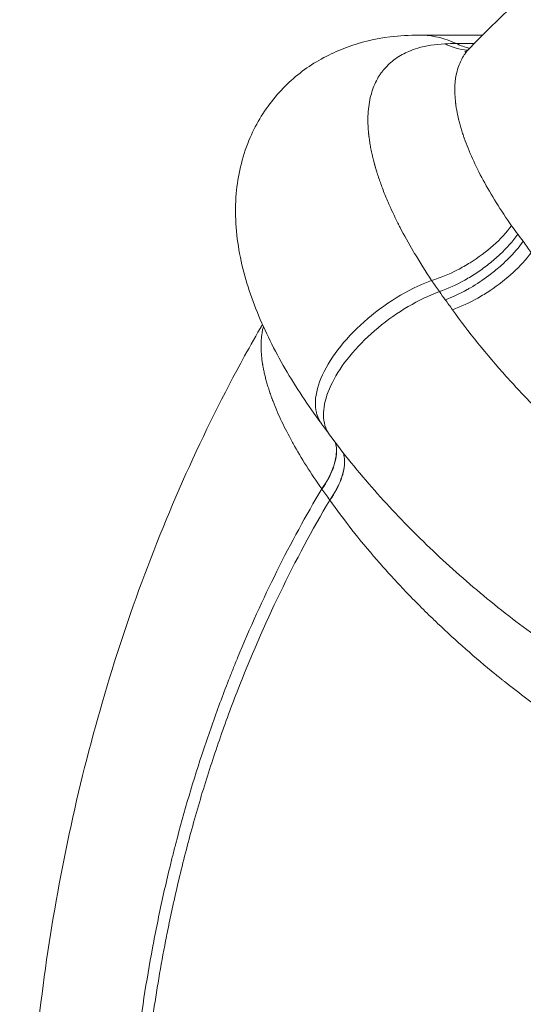
# Model space of a CAD drawing. Units: millimetres. Extents: x 29554 to 49883, y 10919 to 26465.
# Drawn here: x 31896 to 31928, y 12056 to 12120 of the extents above; entities that cross this region are included whole.
import ezdxf

# ---------------------------------------------------------------- set-up
doc = ezdxf.new("R2010")
doc.units = ezdxf.units.MM
doc.header["$MEASUREMENT"] = 0
doc.styles.get("Standard").update_dxf_attribs({"font": 'arial.ttf'})
doc.dimstyles.get("Standard").update_dxf_attribs({"dimtxt": 0.18, "dimasz": 0.18, "dimexe": 0.18, "dimexo": 0.0625, "dimgap": 0.09, "dimtad": 0, "dimtih": 1, "dimtoh": 1, "dimdec": 4, "dimzin": 0, "dimdsep": 46, "dimtxsty": 'Standard', "dimcen": 0.09, "dimadec": 0, "dimazin": 0, "dimtfac": 1, "dimtdec": 4, "dimtofl": 0, "dimtmove": 0, "dimatfit": 3, "dimfxl": 1, "dimtolj": 1, "dimtzin": 0, "dimarcsym": 0})

# ---------------------------------------------------------------- blocks, each defined once
blk = doc.blocks.new('*D8')
at = {"color": 0, "lineweight": -2, "transparency": 16777216}
for p, q in [((30005.398, 16868.525), (30004.218, 16868.525)), ((30004.398, 16668.525), (30004.398, 11151.726)), ((30005.398, 10951.726), (30004.218, 10951.726))]:
    blk.add_line(p, q, dxfattribs=at)
at = {"color": 0, "transparency": 16777216}
for points in [[(29971.065, 16668.525), (30037.731, 16668.525), (30004.398, 16868.525)], [(29971.065, 11151.726), (30037.731, 11151.726), (30004.398, 10951.726)]]:
    blk.add_solid(points, dxfattribs=at)
at = {"layer": 'Defpoints', "color": 0, "transparency": 16777216}
for p in [(34565.816, 16868.525), (30004.398, 10951.726), (34841.783, 10951.726)]:
    blk.add_point(p, dxfattribs=at)
at = {"color": 0, "transparency": 16777216, "insert": (29751.226, 13910.126), "char_height": 300, "attachment_point": 5, "rotation": 90}
blk.add_mtext('\\A1;585', dxfattribs=at)

msp = doc.modelspace()

# ---------------------------------------------------------------- linework, layer by layer
at = {"color": 0, "linetype": 'Continuous', "lineweight": 18, "extrusion": (0, 1, -2.22045e-16)}
for p, q in [((31921.544, 12119.123), (31925.611, 12119.123)), ((31923.912, 12118.576), (31925.071, 12118.576)), ((31915.227, 12089.775), (31915.218, 12089.789)), ((31915.742, 12089.072), (31915.746, 12089.065))]:
    msp.add_line(p, q, dxfattribs=at)
at = {"color": 0, "linetype": 'Continuous', "lineweight": 18, "extrusion": (-3.08149e-32, -2.22045e-16, -1)}
msp.add_ellipse((31930.346, 12062.957), major_axis=(-8.822, 55.43), ratio=0.517842, start_param=0.057099, end_param=0.082242, dxfattribs=at)
at = {"color": 0, "linetype": 'Continuous', "lineweight": 18, "extrusion": (0, -2.22045e-16, -1)}
for centre, major_axis, ratio, start_param, end_param in [((31944.754, 12113.846), (-19.669, 0.676), 0.771724, -0.568101, -0.526764), ((31962.4, 12116.296), (-45.177, 10.681), 0.747497, -0.70509, -0.683078)]:
    msp.add_ellipse(centre, major_axis=major_axis, ratio=ratio, start_param=start_param, end_param=end_param, dxfattribs=at)
at = {"color": 0, "linetype": 'Continuous', "lineweight": 18, "extrusion": (-1.2326e-32, -2.22045e-16, -1)}
msp.add_ellipse((31942.584, 12103.223), major_axis=(-18.286, 14.53), ratio=0.353677, start_param=-0.989308, end_param=-0.960602, dxfattribs=at)
at = {"color": 0, "linetype": 'Continuous', "lineweight": 18}
msp.add_ellipse((31905.375, 12073.843), major_axis=(-0.594, 45.452), ratio=0.713833, start_param=-0.823132, end_param=-0.80045, dxfattribs=at)
at = {"color": 0, "linetype": 'Continuous', "lineweight": 18, "extrusion": (2.46519e-32, -2.22045e-16, -1)}
msp.add_ellipse((31938.765, 12099.497), major_axis=(-19.43, 16.789), ratio=0.377829, start_param=-1.020524, end_param=-0.991556, dxfattribs=at)
at = {"color": 0, "linetype": 'Continuous', "lineweight": 18, "extrusion": (1.2326e-32, -2.22045e-16, -1)}
msp.add_ellipse((31924.645, 12077.703), major_axis=(20.509, -39.3), ratio=0.259865, start_param=-2.096006, end_param=-2.075448, dxfattribs=at)
at = {"color": 0, "linetype": 'Continuous', "lineweight": 18, "extrusion": (1.92593e-34, -2.22045e-16, -1)}
msp.add_ellipse((31891.252, 12079.083), major_axis=(33.854, -0.152), ratio=0, start_param=0.000001, end_param=0.000004, dxfattribs=at)
at = {"color": 0, "linetype": 'Continuous', "lineweight": 18}
for points, knots in [([(31811.123, 12219.067), (31823.891, 12219.357), (31836.884, 12219.308), (32068.01, 12212.538), (32362.322, 11940.811), (32751.408, 11920.603), (32817.067, 11920.428), (32884.504, 11923.396)], [0.006857, 0.006857, 0.006857, 0.006857, 0.054367, 0.054367, 0.837577, 0.837577, 0.9914286, 0.9914286, 0.9914286, 0.9914286]), ([(31924.768, 12118.264), (31926.619, 12120.178), (31928.549, 12121.992), (31932.55, 12125.4), (31934.627, 12126.998), (31938.887, 12129.938), (31941.073, 12131.286), (31945.534, 12133.723), (31947.814, 12134.815), (31952.433, 12136.728), (31954.777, 12137.554), (31959.513, 12138.935), (31961.91, 12139.493), (31966.719, 12140.337), (31969.137, 12140.626), (31972.955, 12140.869), (31974.352, 12140.913), (31975.746, 12140.913)], [0, 0, 0, 0, 8.92075, 8.92075, 17.843863, 17.843863, 26.685857, 26.685857, 35.451353, 35.451353, 44.121369, 44.121369, 52.728474, 52.728474, 61.270554, 61.270554, 66.171953, 66.171953, 66.171953, 66.171953]), ([(31915.191, 12094.013), (31914.325, 12095.192), (31913.544, 12096.375), (31912.154, 12098.764), (31911.548, 12099.975), (31910.544, 12102.445), (31910.151, 12103.71), (31909.669, 12106.27), (31909.576, 12107.58), (31909.79, 12110.037), (31910.057, 12111.211), (31910.905, 12113.268), (31911.442, 12114.181), (31912.725, 12115.758), (31913.457, 12116.436), (31915.058, 12117.555), (31915.93, 12118.001), (31917.734, 12118.667), (31918.686, 12118.887), (31920.261, 12119.087), (31920.889, 12119.123), (31921.515, 12119.123)], [0.01666, 0.01666, 0.01666, 0.01666, 4.887523, 4.887523, 9.909528, 9.909528, 15.127432, 15.127432, 20.263473, 20.263473, 24.762409, 24.762409, 28.638071, 28.638071, 32.297864, 32.297864, 35.947, 35.947, 39.722098, 39.722098, 42.220623, 42.220623, 42.220623, 42.220623]), ([(31921.515, 12119.123), (31921.592, 12119.123), (31922.41, 12119.106), (31923.223, 12118.902), (31923.912, 12118.576)], [0.8360022, 0.8360022, 0.8360022, 0.8360022, 0.8512584, 1, 1, 1, 1]), ([(31922.32, 12103.266), (31921.931, 12103.846), (31921.564, 12104.425), (31921.224, 12104.996), (31921.193, 12105.048), (31921.162, 12105.099), (31921.132, 12105.151), (31920.826, 12105.67), (31920.542, 12106.184), (31920.281, 12106.688), (31920.233, 12106.782), (31920.185, 12106.876), (31920.138, 12106.969), (31919.908, 12107.426), (31919.698, 12107.876), (31919.508, 12108.317), (31919.451, 12108.447), (31919.397, 12108.577), (31919.344, 12108.705), (31919.287, 12108.846), (31919.231, 12108.986), (31919.178, 12109.125), (31919.081, 12109.377), (31918.991, 12109.625), (31918.908, 12109.871), (31918.905, 12109.879), (31918.903, 12109.887), (31918.9, 12109.895), (31918.897, 12109.902), (31918.895, 12109.91), (31918.892, 12109.918), (31918.887, 12109.934), (31918.882, 12109.95), (31918.876, 12109.965), (31918.866, 12109.997), (31918.856, 12110.028), (31918.845, 12110.06), (31918.825, 12110.122), (31918.805, 12110.185), (31918.786, 12110.247), (31918.776, 12110.279), (31918.766, 12110.31), (31918.756, 12110.342), (31918.755, 12110.346), (31918.754, 12110.35), (31918.753, 12110.354), (31918.751, 12110.358), (31918.75, 12110.362), (31918.749, 12110.366), (31918.746, 12110.374), (31918.744, 12110.383), (31918.741, 12110.391), (31918.737, 12110.405), (31918.733, 12110.419), (31918.729, 12110.433), (31918.728, 12110.435), (31918.727, 12110.438), (31918.727, 12110.44), (31918.717, 12110.473), (31918.707, 12110.505), (31918.698, 12110.538), (31918.69, 12110.565), (31918.682, 12110.591), (31918.675, 12110.618), (31918.673, 12110.624), (31918.671, 12110.63), (31918.67, 12110.635), (31918.66, 12110.668), (31918.651, 12110.7), (31918.642, 12110.733), (31918.636, 12110.755), (31918.63, 12110.778), (31918.624, 12110.801), (31918.612, 12110.842), (31918.601, 12110.884), (31918.59, 12110.925), (31918.585, 12110.944), (31918.58, 12110.963), (31918.575, 12110.982), (31918.564, 12111.027), (31918.552, 12111.071), (31918.541, 12111.116), (31918.526, 12111.179), (31918.51, 12111.242), (31918.496, 12111.305), (31918.493, 12111.316), (31918.49, 12111.328), (31918.487, 12111.34), (31918.476, 12111.391), (31918.464, 12111.441), (31918.453, 12111.491), (31918.426, 12111.615), (31918.401, 12111.738), (31918.379, 12111.859), (31918.368, 12111.918), (31918.357, 12111.977), (31918.347, 12112.036), (31918.336, 12112.097), (31918.326, 12112.158), (31918.317, 12112.219), (31918.309, 12112.271), (31918.301, 12112.322), (31918.294, 12112.373), (31918.286, 12112.429), (31918.279, 12112.484), (31918.272, 12112.539), (31918.271, 12112.55), (31918.27, 12112.56), (31918.269, 12112.57), (31918.267, 12112.587), (31918.264, 12112.604), (31918.263, 12112.621), (31918.259, 12112.649), (31918.256, 12112.676), (31918.253, 12112.703), (31918.252, 12112.716), (31918.251, 12112.73), (31918.249, 12112.743), (31918.246, 12112.771), (31918.244, 12112.8), (31918.241, 12112.828), (31918.238, 12112.857), (31918.236, 12112.885), (31918.233, 12112.913), (31918.228, 12112.97), (31918.224, 12113.026), (31918.22, 12113.081), (31918.219, 12113.109), (31918.217, 12113.137), (31918.215, 12113.165), (31918.215, 12113.179), (31918.214, 12113.192), (31918.213, 12113.206), (31918.213, 12113.21), (31918.213, 12113.213), (31918.213, 12113.217), (31918.212, 12113.22), (31918.212, 12113.224), (31918.212, 12113.227), (31918.212, 12113.234), (31918.211, 12113.241), (31918.211, 12113.248), (31918.19, 12113.685), (31918.204, 12114.102), (31918.253, 12114.494), (31918.278, 12114.696), (31918.312, 12114.891), (31918.356, 12115.079), (31918.396, 12115.254), (31918.445, 12115.422), (31918.501, 12115.585), (31918.558, 12115.751), (31918.624, 12115.911), (31918.697, 12116.064), (31918.77, 12116.216), (31918.851, 12116.361), (31918.939, 12116.499), (31918.943, 12116.504), (31918.946, 12116.51), (31918.95, 12116.515), (31918.991, 12116.579), (31919.033, 12116.641), (31919.078, 12116.702), (31919.102, 12116.735), (31919.126, 12116.767), (31919.151, 12116.799), (31919.164, 12116.815), (31919.176, 12116.831), (31919.189, 12116.847), (31919.196, 12116.855), (31919.202, 12116.863), (31919.208, 12116.871), (31919.215, 12116.878), (31919.221, 12116.886), (31919.228, 12116.894), (31919.234, 12116.902), (31919.241, 12116.91), (31919.248, 12116.918), (31919.355, 12117.045), (31919.47, 12117.165), (31919.594, 12117.278), (31919.717, 12117.391), (31919.848, 12117.497), (31919.988, 12117.596), (31920.126, 12117.694), (31920.272, 12117.785), (31920.426, 12117.868), (31920.562, 12117.942), (31920.703, 12118.01), (31920.851, 12118.072), (31921.036, 12118.15), (31921.23, 12118.22), (31921.433, 12118.28), (31921.958, 12118.435), (31922.542, 12118.528), (31923.176, 12118.558)], [0.0000038, 0.0000038, 0.0000038, 0.0000038, 0.0714286, 0.0714286, 0.0714286, 0.0778641, 0.0778641, 0.0778641, 0.1428571, 0.1428571, 0.1428571, 0.1549373, 0.1549373, 0.1549373, 0.2142857, 0.2142857, 0.2142857, 0.2318092, 0.2318092, 0.2318092, 0.2509785, 0.2509785, 0.2509785, 0.2857143, 0.2857143, 0.2857143, 0.2868304, 0.2868304, 0.2868304, 0.2879464, 0.2879464, 0.2879464, 0.2901786, 0.2901786, 0.2901786, 0.2946429, 0.2946429, 0.2946429, 0.3035714, 0.3035714, 0.3035714, 0.3081013, 0.3081013, 0.3081013, 0.3086934, 0.3086934, 0.3086934, 0.3092855, 0.3092855, 0.3092855, 0.3104696, 0.3104696, 0.3104696, 0.3125, 0.3125, 0.3125, 0.3128372, 0.3128372, 0.3128372, 0.3175705, 0.3175705, 0.3175705, 0.3214286, 0.3214286, 0.3214286, 0.3223012, 0.3223012, 0.3223012, 0.3270296, 0.3270296, 0.3270296, 0.3303571, 0.3303571, 0.3303571, 0.3364797, 0.3364797, 0.3364797, 0.3392857, 0.3392857, 0.3392857, 0.3459219, 0.3459219, 0.3459219, 0.3553575, 0.3553575, 0.3553575, 0.3571429, 0.3571429, 0.3571429, 0.3647875, 0.3647875, 0.3647875, 0.3836355, 0.3836355, 0.3836355, 0.3928571, 0.3928571, 0.3928571, 0.4024749, 0.4024749, 0.4024749, 0.4107143, 0.4107143, 0.4107143, 0.4196429, 0.4196429, 0.4196429, 0.4213145, 0.4213145, 0.4213145, 0.4241071, 0.4241071, 0.4241071, 0.4285714, 0.4285714, 0.4285714, 0.4307344, 0.4307344, 0.4307344, 0.435439, 0.435439, 0.435439, 0.4401393, 0.4401393, 0.4401393, 0.4495266, 0.4495266, 0.4495266, 0.4542138, 0.4542138, 0.4542138, 0.4565557, 0.4565557, 0.4565557, 0.4571411, 0.4571411, 0.4571411, 0.4577263, 0.4577263, 0.4577263, 0.4588967, 0.4588967, 0.4588967, 0.53328, 0.53328, 0.53328, 0.5714286, 0.5714286, 0.5714286, 0.6067899, 0.6067899, 0.6067899, 0.6428571, 0.6428571, 0.6428571, 0.6785714, 0.6785714, 0.6785714, 0.679944, 0.679944, 0.679944, 0.6964286, 0.6964286, 0.6964286, 0.7053571, 0.7053571, 0.7053571, 0.7098214, 0.7098214, 0.7098214, 0.7120536, 0.7120536, 0.7120536, 0.7142857, 0.7142857, 0.7142857, 0.7165584, 0.7165584, 0.7165584, 0.7530729, 0.7530729, 0.7530729, 0.7893519, 0.7893519, 0.7893519, 0.8254121, 0.8254121, 0.8254121, 0.8571429, 0.8571429, 0.8571429, 0.8969803, 0.8969803, 0.8969803, 1, 1, 1, 1]), ([(31924.768, 12118.264), (31924.758, 12118.253), (31924.742, 12118.236), (31924.721, 12118.213), (31924.698, 12118.189), (31924.659, 12118.145), (31924.583, 12118.056), (31924.44, 12117.869), (31924.189, 12117.466), (31923.83, 12116.538), (31923.779, 12115.531), (31923.866, 12114.761), (31923.877, 12114.67), (31923.899, 12114.509), (31923.952, 12114.18), (31924.033, 12113.792), (31924.123, 12113.441), (31924.179, 12113.238), (31924.224, 12113.084), (31924.272, 12112.929), (31924.322, 12112.772), (31924.366, 12112.64), (31924.398, 12112.547), (31924.414, 12112.501), (31924.423, 12112.474), (31924.578, 12112.034), (31924.936, 12111.149), (31925.627, 12109.757), (31926.476, 12108.3), (31927.137, 12107.302), (31927.49, 12106.799)], [0.2817838, 0.2817838, 0.2817838, 0.2817838, 0.2857143, 0.2879464, 0.2901786, 0.2946429, 0.3035714, 0.3214286, 0.3571429, 0.4285714, 0.5714286, 0.5758929, 0.5803571, 0.5892857, 0.6071429, 0.6428571, 0.6607143, 0.6696429, 0.6785714, 0.6875, 0.6964286, 0.7053571, 0.7098214, 0.7120536, 0.7131696, 0.7142857, 0.7857143, 0.8571429, 0.9285714, 1, 1, 1, 1]), ([(31924.459, 12118.03), (31924.459, 12118.03), (31924.495, 12118.045), (31924.609, 12118.12), (31924.684, 12118.179), (31924.756, 12118.251)], [5.202811, 5.202811, 5.202811, 5.202811, 7.513224, 7.513224, 9.777987, 9.777987, 9.777987, 9.777987]), ([(31922.32, 12103.266), (31922.873, 12103.433), (31923.439, 12103.665), (31923.992, 12103.949), (31924.269, 12104.091), (31924.542, 12104.246), (31924.809, 12104.413), (31925.342, 12104.746), (31925.848, 12105.123), (31926.302, 12105.528), (31926.756, 12105.932), (31927.159, 12106.363), (31927.49, 12106.799)], [0, 0, 0, 0, 0.285714, 0.285714, 0.285714, 0.428571, 0.428571, 0.428571, 0.714286, 0.714286, 0.714286, 1, 1, 1, 1]), ([(31922.821, 12102.544), (31923.364, 12102.731), (31923.92, 12102.982), (31924.464, 12103.286), (31924.735, 12103.437), (31925.004, 12103.602), (31925.265, 12103.777), (31925.527, 12103.953), (31925.782, 12104.139), (31926.027, 12104.334), (31926.273, 12104.529), (31926.508, 12104.732), (31926.731, 12104.941), (31926.731, 12104.941), (31926.731, 12104.941), (31926.731, 12104.941), (31927.177, 12105.36), (31927.571, 12105.803), (31927.894, 12106.249)], [0, 0, 0, 0, 0.285711, 0.285711, 0.285711, 0.428578, 0.428578, 0.428578, 0.571429, 0.571429, 0.571429, 0.714283, 0.714283, 0.714283, 0.714286, 0.714286, 0.714286, 1, 1, 1, 1]), ([(31923.198, 12102.019), (31923.669, 12102.194), (31924.15, 12102.416), (31924.625, 12102.679), (31924.693, 12102.717), (31924.76, 12102.755), (31924.828, 12102.795), (31925.233, 12103.03), (31925.63, 12103.293), (31926.01, 12103.577), (31926.137, 12103.672), (31926.261, 12103.769), (31926.383, 12103.868), (31926.628, 12104.066), (31926.862, 12104.273), (31927.084, 12104.485), (31927.14, 12104.538), (31927.195, 12104.591), (31927.249, 12104.644), (31927.626, 12105.02), (31927.963, 12105.41), (31928.246, 12105.8)], [0, 0, 0, 0, 0.25, 0.25, 0.25, 0.285722, 0.285722, 0.285722, 0.5, 0.5, 0.5, 0.571428, 0.571428, 0.571428, 0.714297, 0.714297, 0.714297, 0.75, 0.75, 0.75, 1, 1, 1, 1]), ([(31928.762, 12105.058), (31928.432, 12104.624), (31927.633, 12103.755), (31926.384, 12102.777), (31925.04, 12101.951), (31924.208, 12101.565), (31923.669, 12101.37)], [0, 0, 0, 0, 0.285714, 0.571429, 0.714286, 1, 1, 1, 1]), ([(31915.199, 12094.001), (31915.066, 12094.182), (31914.966, 12094.387), (31914.9, 12094.613), (31914.889, 12094.65), (31914.879, 12094.687), (31914.87, 12094.725), (31914.764, 12095.175), (31914.788, 12095.701), (31914.941, 12096.272), (31915.094, 12096.842), (31915.376, 12097.457), (31915.77, 12098.079), (31916.163, 12098.701), (31916.669, 12099.331), (31917.256, 12099.93), (31917.844, 12100.529), (31918.512, 12101.098), (31919.222, 12101.602), (31919.932, 12102.106), (31920.684, 12102.545), (31921.431, 12102.893), (31921.729, 12103.032), (31922.026, 12103.157), (31922.32, 12103.266)], [0.0621376, 0.0621376, 0.0621376, 0.0621376, 0.1428571, 0.1428571, 0.1428571, 0.1560442, 0.1560442, 0.1560442, 0.3123806, 0.3123806, 0.3123806, 0.4687129, 0.4687129, 0.4687129, 0.6250483, 0.6250483, 0.6250483, 0.7813767, 0.7813767, 0.7813767, 0.9377082, 0.9377082, 0.9377082, 1, 1, 1, 1]), ([(31915.723, 12093.288), (31915.59, 12093.469), (31915.49, 12093.674), (31915.424, 12093.899), (31915.307, 12094.299), (31915.298, 12094.764), (31915.398, 12095.27), (31915.498, 12095.777), (31915.707, 12096.325), (31916.013, 12096.888), (31916.32, 12097.451), (31916.724, 12098.028), (31917.206, 12098.59), (31917.689, 12099.153), (31918.249, 12099.7), (31918.858, 12100.206), (31919.468, 12100.711), (31920.127, 12101.175), (31920.803, 12101.572), (31921.471, 12101.966), (31922.155, 12102.295), (31922.821, 12102.544)], [0.0620938, 0.0620938, 0.0620938, 0.0620938, 0.1429659, 0.1429659, 0.1429659, 0.2860718, 0.2860718, 0.2860718, 0.4291763, 0.4291763, 0.4291763, 0.5722842, 0.5722842, 0.5722842, 0.7153934, 0.7153934, 0.7153934, 0.858503, 0.858503, 0.858503, 1, 1, 1, 1]), ([(31953.294, 12081.388), (31952.723, 12081.395), (31951.665, 12081.481), (31950.356, 12081.726), (31949.004, 12082.053), (31947.414, 12082.537), (31945.908, 12083.134), (31945.121, 12083.481), (31945.074, 12083.502), (31945.026, 12083.523), (31944.932, 12083.565), (31944.726, 12083.658), (31944.473, 12083.775), (31944.25, 12083.88), (31944.123, 12083.941), (31943.931, 12084.033), (31943.257, 12084.362), (31942.086, 12084.974), (31940.9, 12085.657), (31940.107, 12086.139), (31939.579, 12086.468), (31939.116, 12086.764), (31938.721, 12087.024), (31938.573, 12087.122), (31938.474, 12087.188), (31938.408, 12087.232), (31938.293, 12087.309), (31937.932, 12087.554), (31937.408, 12087.916), (31936.92, 12088.265), (31936.66, 12088.454), (31936.335, 12088.691), (31935.653, 12089.199), (31934.91, 12089.776), (31934.381, 12090.2), (31934.189, 12090.355), (31933.902, 12090.589), (31933.472, 12090.944), (31933, 12091.345), (31932.624, 12091.669), (31932.344, 12091.914), (31932.065, 12092.16), (31931.789, 12092.408), (31931.582, 12092.595), (31931.445, 12092.72), (31931.377, 12092.783), (31931.32, 12092.835), (31931.274, 12092.877), (31930.888, 12093.232), (31930.162, 12093.919), (31928.776, 12095.29), (31926.448, 12097.767), (31924.691, 12099.949), (31923.669, 12101.37)], [0, 0, 0, 0, 0.071429, 0.125, 0.142857, 0.214286, 0.285714, 0.287202, 0.28869, 0.290179, 0.291667, 0.297619, 0.309524, 0.315476, 0.318452, 0.321429, 0.333333, 0.380952, 0.428571, 0.440476, 0.452381, 0.47619, 0.482143, 0.488095, 0.489583, 0.491071, 0.494048, 0.5, 0.52381, 0.541667, 0.544643, 0.547619, 0.571429, 0.607143, 0.616071, 0.620536, 0.625, 0.642857, 0.660714, 0.669643, 0.678571, 0.6875, 0.696429, 0.705357, 0.707589, 0.709821, 0.712054, 0.71317, 0.714286, 0.75, 0.785714, 0.857143, 1, 1, 1, 1]), ([(31911.382, 11981.405), (31910.105, 11983.607), (31908.901, 11985.875), (31906.531, 11990.767), (31905.38, 11993.409), (31903.277, 11998.8), (31902.322, 12001.554), (31900.616, 12007.151), (31899.862, 12009.999), (31898.56, 12015.755), (31898.01, 12018.67), (31897.117, 12024.536), (31896.773, 12027.494), (31896.292, 12033.425), (31896.153, 12036.403), (31896.083, 12042.353), (31896.15, 12045.33), (31896.489, 12051.261), (31896.762, 12054.22), (31897.509, 12060.09), (31897.984, 12063.007), (31899.136, 12068.775), (31899.813, 12071.631), (31901.367, 12077.258), (31902.244, 12080.034), (31904.194, 12085.478), (31905.269, 12088.152), (31907.609, 12093.368), (31908.876, 12095.916), (31910.609, 12099.069), (31910.992, 12099.748), (31911.382, 12100.42)], [0.90197, 0.90197, 0.90197, 0.90197, 9.086742, 9.086742, 18.136369, 18.136369, 27.16279, 27.16279, 36.174496, 36.174496, 45.157533, 45.157533, 54.114272, 54.114272, 63.04735, 63.04735, 71.966362, 71.966362, 80.888496, 80.888496, 89.815632, 89.815632, 98.762014, 98.762014, 107.734613, 107.734613, 116.736888, 116.736888, 125.758248, 125.758248, 128.257552, 128.257552, 128.257552, 128.257552]), ([(31915.218, 12089.789), (31914.866, 12090.289), (31914.534, 12090.787), (31914.224, 12091.279), (31913.913, 12091.771), (31913.625, 12092.257), (31913.36, 12092.732), (31913.339, 12092.769), (31913.319, 12092.807), (31913.298, 12092.844), (31913.058, 12093.28), (31912.839, 12093.708), (31912.64, 12094.127), (31912.425, 12094.58), (31912.234, 12095.023), (31912.069, 12095.454), (31912.066, 12095.46), (31912.064, 12095.467), (31912.061, 12095.474), (31912.059, 12095.481), (31912.056, 12095.487), (31912.053, 12095.494), (31912.048, 12095.508), (31912.043, 12095.521), (31912.038, 12095.534), (31912.028, 12095.561), (31912.018, 12095.588), (31912.008, 12095.615), (31912.003, 12095.629), (31911.997, 12095.643), (31911.992, 12095.657), (31911.978, 12095.696), (31911.964, 12095.735), (31911.95, 12095.774), (31911.93, 12095.828), (31911.912, 12095.88), (31911.894, 12095.933), (31911.875, 12095.986), (31911.857, 12096.038), (31911.84, 12096.09), (31911.823, 12096.142), (31911.805, 12096.194), (31911.789, 12096.246), (31911.772, 12096.298), (31911.756, 12096.349), (31911.74, 12096.4), (31911.709, 12096.503), (31911.679, 12096.605), (31911.65, 12096.705), (31911.622, 12096.806), (31911.596, 12096.905), (31911.571, 12097.004), (31911.546, 12097.103), (31911.522, 12097.2), (31911.501, 12097.297), (31911.479, 12097.393), (31911.459, 12097.489), (31911.441, 12097.583), (31911.437, 12097.607), (31911.432, 12097.63), (31911.428, 12097.654), (31911.424, 12097.677), (31911.419, 12097.701), (31911.415, 12097.724), (31911.413, 12097.736), (31911.411, 12097.747), (31911.409, 12097.759), (31911.407, 12097.77), (31911.405, 12097.782), (31911.403, 12097.794), (31911.401, 12097.805), (31911.399, 12097.817), (31911.397, 12097.828), (31911.396, 12097.834), (31911.395, 12097.84), (31911.394, 12097.846), (31911.394, 12097.849), (31911.393, 12097.851), (31911.393, 12097.854), (31911.393, 12097.857), (31911.392, 12097.86), (31911.392, 12097.863), (31911.378, 12097.949), (31911.365, 12098.035), (31911.354, 12098.12), (31911.307, 12098.487), (31911.287, 12098.837), (31911.295, 12099.169), (31911.297, 12099.251), (31911.301, 12099.331), (31911.306, 12099.411), (31911.317, 12099.569), (31911.335, 12099.723), (31911.36, 12099.872), (31911.375, 12099.962), (31911.392, 12100.051), (31911.412, 12100.137), (31911.423, 12100.184), (31911.434, 12100.231), (31911.447, 12100.276)], [0, 0, 0, 0, 0.0714286, 0.0714286, 0.0714286, 0.1428571, 0.1428571, 0.1428571, 0.148459, 0.148459, 0.148459, 0.2142857, 0.2142857, 0.2142857, 0.2857143, 0.2857143, 0.2857143, 0.2868304, 0.2868304, 0.2868304, 0.2879464, 0.2879464, 0.2879464, 0.2901786, 0.2901786, 0.2901786, 0.2946429, 0.2946429, 0.2946429, 0.2970068, 0.2970068, 0.2970068, 0.3035714, 0.3035714, 0.3035714, 0.3125, 0.3125, 0.3125, 0.3214286, 0.3214286, 0.3214286, 0.3303571, 0.3303571, 0.3303571, 0.3392857, 0.3392857, 0.3392857, 0.3571429, 0.3571429, 0.3571429, 0.375, 0.375, 0.375, 0.3928571, 0.3928571, 0.3928571, 0.4107143, 0.4107143, 0.4107143, 0.4151786, 0.4151786, 0.4151786, 0.4196429, 0.4196429, 0.4196429, 0.421875, 0.421875, 0.421875, 0.4241071, 0.4241071, 0.4241071, 0.4263393, 0.4263393, 0.4263393, 0.4274554, 0.4274554, 0.4274554, 0.4280134, 0.4280134, 0.4280134, 0.4285714, 0.4285714, 0.4285714, 0.4453244, 0.4453244, 0.4453244, 0.5178571, 0.5178571, 0.5178571, 0.5357143, 0.5357143, 0.5357143, 0.5714286, 0.5714286, 0.5714286, 0.5930741, 0.5930741, 0.5930741, 0.6048534, 0.6048534, 0.6048534, 0.6048534]), ([(31948.557, 12072.303), (31947.35, 12072.303), (31946.142, 12072.436), (31943.65, 12072.918), (31942.352, 12073.282), (31939.686, 12074.224), (31938.307, 12074.811), (31935.572, 12076.155), (31934.208, 12076.91), (31931.542, 12078.543), (31930.231, 12079.421), (31927.685, 12081.27), (31926.441, 12082.246), (31924.046, 12084.265), (31922.887, 12085.315), (31920.682, 12087.461), (31919.628, 12088.565), (31917.591, 12090.87), (31916.61, 12092.08), (31915.723, 12093.288)], [0, 0, 0, 0, 4.821455, 4.821455, 9.912379, 9.912379, 15.143512, 15.143512, 20.196076, 20.196076, 25.045377, 25.045377, 29.773943, 29.773943, 34.442432, 34.442432, 39.103333, 39.103333, 44.092685, 44.092685, 44.092685, 44.092685]), ([(31915.218, 12089.789), (31915.532, 12090.243), (31915.776, 12090.697), (31915.937, 12091.128), (31916.097, 12091.56), (31916.175, 12091.969), (31916.166, 12092.335), (31916.162, 12092.488), (31916.143, 12092.633), (31916.109, 12092.77)], [0, 0, 0, 0, 0.2857142, 0.2857142, 0.2857142, 0.5714285, 0.5714285, 0.5714285, 0.6908787, 0.6908787, 0.6908787, 0.6908787]), ([(31915.227, 12089.775), (31915.542, 12090.23), (31915.786, 12090.684), (31915.946, 12091.115), (31916.107, 12091.547), (31916.184, 12091.956), (31916.175, 12092.322), (31916.171, 12092.475), (31916.152, 12092.621), (31916.118, 12092.758)], [0, 0, 0, 0, 0.2857143, 0.2857143, 0.2857143, 0.5714286, 0.5714286, 0.5714286, 0.6910498, 0.6910498, 0.6910498, 0.6910498]), ([(31915.742, 12089.072), (31916.057, 12089.526), (31916.3, 12089.98), (31916.461, 12090.412), (31916.622, 12090.843), (31916.699, 12091.252), (31916.69, 12091.618), (31916.686, 12091.791), (31916.663, 12091.954), (31916.62, 12092.106)], [0, 0, 0, 0, 0.2857142, 0.2857142, 0.2857142, 0.5714285, 0.5714285, 0.5714285, 0.7062525, 0.7062525, 0.7062525, 0.7062525]), ([(31916.625, 12092.099), (31916.668, 12091.947), (31916.741, 12091.438), (31916.549, 12090.427), (31916.061, 12089.519), (31915.746, 12089.065)], [0.2935158, 0.2935158, 0.2935158, 0.2935158, 0.4285714, 0.7142857, 1, 1, 1, 1]), ([(31915.218, 11992.036), (31914.202, 11993.741), (31913.242, 11995.497), (31912.34, 11997.306), (31911.888, 11998.211), (31911.451, 11999.129), (31911.028, 12000.06), (31910.817, 12000.525), (31910.609, 12000.994), (31910.404, 12001.466), (31910.302, 12001.702), (31910.2, 12001.939), (31910.1, 12002.177), (31909.999, 12002.415), (31909.9, 12002.652), (31909.801, 12002.893), (31909.007, 12004.817), (31908.277, 12006.78), (31907.609, 12008.782), (31906.941, 12010.785), (31906.336, 12012.829), (31905.793, 12014.909), (31905.251, 12016.99), (31904.776, 12019.093), (31904.368, 12021.219), (31904.163, 12022.282), (31903.976, 12023.35), (31903.805, 12024.425), (31903.72, 12024.962), (31903.638, 12025.501), (31903.561, 12026.041), (31903.484, 12026.582), (31903.411, 12027.121), (31903.342, 12027.666), (31903.066, 12029.847), (31902.858, 12032.041), (31902.719, 12034.25), (31902.649, 12035.355), (31902.597, 12036.46), (31902.562, 12037.565), (31902.527, 12038.671), (31902.509, 12039.778), (31902.509, 12040.883), (31902.508, 12043.092), (31902.576, 12045.294), (31902.713, 12047.488), (31902.781, 12048.585), (31902.866, 12049.679), (31902.969, 12050.772), (31903.02, 12051.319), (31903.076, 12051.864), (31903.136, 12052.41), (31903.195, 12052.955), (31903.259, 12053.498), (31903.328, 12054.044), (31903.602, 12056.229), (31903.944, 12058.391), (31904.354, 12060.531), (31904.558, 12061.6), (31904.78, 12062.664), (31905.018, 12063.722), (31905.137, 12064.251), (31905.261, 12064.779), (31905.388, 12065.305), (31905.452, 12065.568), (31905.517, 12065.831), (31905.583, 12066.093), (31905.616, 12066.224), (31905.649, 12066.355), (31905.683, 12066.486), (31905.716, 12066.617), (31905.75, 12066.75), (31905.784, 12066.879), (31906.323, 12068.952), (31906.926, 12070.988), (31907.591, 12072.988), (31907.924, 12073.988), (31908.273, 12074.979), (31908.637, 12075.961), (31908.819, 12076.451), (31909.006, 12076.94), (31909.196, 12077.426), (31909.291, 12077.669), (31909.387, 12077.911), (31909.484, 12078.153), (31909.581, 12078.395), (31909.68, 12078.637), (31909.778, 12078.877), (31911.357, 12082.712), (31913.169, 12086.352), (31915.218, 12089.789)], [0, 0, 0, 0, 0.0625, 0.0625, 0.0625, 0.09375, 0.09375, 0.09375, 0.109375, 0.109375, 0.109375, 0.117188, 0.117188, 0.117188, 0.125, 0.125, 0.125, 0.1875, 0.1875, 0.1875, 0.25, 0.25, 0.25, 0.3125, 0.3125, 0.3125, 0.34375, 0.34375, 0.34375, 0.359375, 0.359375, 0.359375, 0.375, 0.375, 0.375, 0.4375, 0.4375, 0.4375, 0.46875, 0.46875, 0.46875, 0.5, 0.5, 0.5, 0.5625, 0.5625, 0.5625, 0.59375, 0.59375, 0.59375, 0.609375, 0.609375, 0.609375, 0.625, 0.625, 0.625, 0.6875, 0.6875, 0.6875, 0.71875, 0.71875, 0.71875, 0.734375, 0.734375, 0.734375, 0.742188, 0.742188, 0.742188, 0.746094, 0.746094, 0.746094, 0.75, 0.75, 0.75, 0.8125, 0.8125, 0.8125, 0.84375, 0.84375, 0.84375, 0.859375, 0.859375, 0.859375, 0.867188, 0.867188, 0.867188, 0.875, 0.875, 0.875, 1, 1, 1, 1]), ([(31915.742, 11992.753), (31915.173, 11993.71), (31914.067, 11995.665), (31913.026, 11997.703), (31912.518, 11998.751), (31912.503, 11998.784), (31912.475, 11998.84), (31912.421, 11998.953), (31912.312, 11999.18), (31912.096, 11999.634), (31911.792, 12000.287), (31911.434, 12001.077), (31910.966, 12002.139), (31910.569, 12003.077), (31910.279, 12003.787), (31910.197, 12003.991), (31910.142, 12004.126), (31910.047, 12004.364), (31909.939, 12004.636), (31909.846, 12004.875), (31909.792, 12005.011), (31909.341, 12006.173), (31908.518, 12008.425), (31907.427, 12011.814), (31906.457, 12015.272), (31905.888, 12017.64), (31905.622, 12018.847), (31905.614, 12018.885), (31905.604, 12018.931), (31905.591, 12018.987), (31905.567, 12019.098), (31905.539, 12019.229), (31905.511, 12019.359), (31905.495, 12019.434), (31905.479, 12019.508), (31905.463, 12019.583), (31905.447, 12019.657), (31905.423, 12019.769), (31905.388, 12019.937), (31905.326, 12020.236), (31905.219, 12020.76), (31905.072, 12021.511), (31904.903, 12022.415), (31904.782, 12023.095), (31904.704, 12023.55), (31904.665, 12023.777), (31904.627, 12024.005), (31904.553, 12024.46), (31904.444, 12025.145), (31904.307, 12026.06), (31904.211, 12026.748), (31904.149, 12027.207), (31904.109, 12027.514), (31904, 12028.357), (31903.767, 12030.354), (31903.526, 12033.029), (31903.354, 12035.916), (31903.236, 12039.211), (31903.234, 12041.896), (31903.288, 12043.967), (31903.308, 12044.588), (31903.332, 12045.21), (31903.387, 12046.453), (31903.454, 12047.592), (31903.529, 12048.626), (31903.561, 12049.039), (31903.602, 12049.556), (31903.655, 12050.176), (31903.731, 12051.001), (31903.836, 12052.031), (31904.022, 12053.676), (31904.238, 12055.313), (31904.483, 12056.942), (31904.748, 12058.564), (31905.041, 12060.175), (31905.362, 12061.773), (31905.787, 12063.76), (31906.445, 12066.505), (31907.412, 12069.961), (31908.323, 12072.797), (31909.113, 12075.029), (31910.359, 12078.341), (31912.451, 12083.154), (31914.602, 12087.154), (31915.742, 12089.072)], [0, 0, 0, 0, 0.035714, 0.071429, 0.071708, 0.071987, 0.072545, 0.073661, 0.075893, 0.080357, 0.089286, 0.098214, 0.107143, 0.125, 0.129464, 0.13058, 0.131696, 0.133929, 0.138393, 0.140625, 0.141741, 0.142857, 0.178571, 0.214286, 0.25, 0.285714, 0.285993, 0.286272, 0.28683, 0.287388, 0.287946, 0.290179, 0.291295, 0.291853, 0.292411, 0.293527, 0.294085, 0.294643, 0.296875, 0.299107, 0.303571, 0.3125, 0.321429, 0.330357, 0.332589, 0.334821, 0.337054, 0.339286, 0.348214, 0.357143, 0.366071, 0.368304, 0.370536, 0.375, 0.392857, 0.428571, 0.452381, 0.47619, 0.52381, 0.529762, 0.535714, 0.541667, 0.547619, 0.571429, 0.574405, 0.577381, 0.583333, 0.589286, 0.595238, 0.607143, 0.619048, 0.642857, 0.654762, 0.666667, 0.690476, 0.702381, 0.714286, 0.75, 0.785714, 0.821429, 0.839286, 0.857143, 0.928571, 1, 1, 1, 1]), ([(31942.028, 12069.848), (31941.329, 12069.913), (31940.573, 12070.052), (31939.776, 12070.263), (31939.399, 12070.363), (31939.013, 12070.48), (31938.619, 12070.611), (31938.543, 12070.637), (31938.466, 12070.663), (31938.389, 12070.69), (31938.312, 12070.716), (31938.234, 12070.744), (31938.156, 12070.772), (31938.001, 12070.828), (31937.844, 12070.886), (31937.686, 12070.946), (31937.55, 12070.999), (31937.413, 12071.052), (31937.275, 12071.108), (31937.093, 12071.182), (31936.909, 12071.258), (31936.724, 12071.338), (31936.562, 12071.407), (31936.399, 12071.479), (31936.234, 12071.554), (31936.079, 12071.624), (31935.923, 12071.696), (31935.767, 12071.77), (31935.758, 12071.774), (31935.749, 12071.778), (31935.74, 12071.783), (31935.574, 12071.861), (31935.407, 12071.942), (31935.24, 12072.025), (31935.157, 12072.066), (31935.073, 12072.108), (31934.989, 12072.15), (31934.906, 12072.193), (31934.822, 12072.235), (31934.737, 12072.279), (31934.064, 12072.626), (31933.378, 12073.007), (31932.684, 12073.42), (31932.259, 12073.673), (31931.83, 12073.937), (31931.4, 12074.213), (31931.129, 12074.387), (31930.857, 12074.565), (31930.585, 12074.747), (31930.116, 12075.061), (31929.647, 12075.386), (31929.18, 12075.722), (31928.946, 12075.889), (31928.713, 12076.06), (31928.48, 12076.232), (31928.015, 12076.577), (31927.553, 12076.931), (31927.093, 12077.294), (31927.048, 12077.329), (31927.003, 12077.365), (31926.958, 12077.401), (31926.773, 12077.547), (31926.588, 12077.696), (31926.404, 12077.846), (31925.142, 12078.872), (31923.896, 12079.97), (31922.708, 12081.102), (31922.6, 12081.204), (31922.494, 12081.306), (31922.388, 12081.409), (31922.067, 12081.719), (31921.75, 12082.031), (31921.44, 12082.344), (31921.129, 12082.657), (31920.823, 12082.972), (31920.522, 12083.289), (31920.221, 12083.606), (31919.924, 12083.925), (31919.633, 12084.246), (31919.383, 12084.52), (31919.137, 12084.796), (31918.895, 12085.073), (31918.855, 12085.119), (31918.814, 12085.165), (31918.774, 12085.212), (31918.213, 12085.858), (31917.677, 12086.507), (31917.171, 12087.151), (31916.664, 12087.796), (31916.188, 12088.436), (31915.746, 12089.065)], [0, 0, 0, 0, 0.096979, 0.096979, 0.096979, 0.142857, 0.142857, 0.142857, 0.151786, 0.151786, 0.151786, 0.160714, 0.160714, 0.160714, 0.178571, 0.178571, 0.178571, 0.193933, 0.193933, 0.193933, 0.214286, 0.214286, 0.214286, 0.232143, 0.232143, 0.232143, 0.249022, 0.249022, 0.249022, 0.25, 0.25, 0.25, 0.267857, 0.267857, 0.267857, 0.276786, 0.276786, 0.276786, 0.285714, 0.285714, 0.285714, 0.357143, 0.357143, 0.357143, 0.400929, 0.400929, 0.400929, 0.428571, 0.428571, 0.428571, 0.47619, 0.47619, 0.47619, 0.5, 0.5, 0.5, 0.547619, 0.547619, 0.547619, 0.552271, 0.552271, 0.552271, 0.571429, 0.571429, 0.571429, 0.702469, 0.702469, 0.702469, 0.714286, 0.714286, 0.714286, 0.75, 0.75, 0.75, 0.785714, 0.785714, 0.785714, 0.821429, 0.821429, 0.821429, 0.852008, 0.852008, 0.852008, 0.857143, 0.857143, 0.857143, 0.928571, 0.928571, 0.928571, 1, 1, 1, 1])]:
    msp.add_open_spline(points, degree=3, knots=knots, dxfattribs=at)
for points in [[(31923.176, 12118.558), (31923.644, 12118.336), (31924.14, 12118.197), (31924.641, 12118.147)], [(31924.772, 12118.268), (31924.478, 12118.34), (31924.19, 12118.444), (31923.912, 12118.576)], [(31915.716, 12093.297), (31915.544, 12093.531), (31915.372, 12093.766), (31915.199, 12094.001)], [(31915.227, 12089.775), (31915.399, 12089.541), (31915.57, 12089.306), (31915.742, 12089.072)]]:
    msp.add_open_spline(points, degree=3, dxfattribs=at)

# ---------------------------------------------------------------- dimensions: what is measured, and where the dimension line sits
dim = msp.add_linear_dim(base=(30004.398, 10951.726), p1=(34565.816, 16868.525), p2=(34841.783, 10951.726), angle=90, text='585', dimstyle='Standard', override={"dimtxt": 300, "dimasz": 200, "dimgap": 100, "dimtad": 1, "dimtih": 0, "dimdec": 0, "dimlfac": 0.1, "dimrnd": 5, "dimfxlon": 1})
dim.commit()
dim.dimension.update_dxf_attribs({"geometry": '*D8', "text_midpoint": (29751.226, 13910.126)})

doc.saveas('drawing.dxf')
